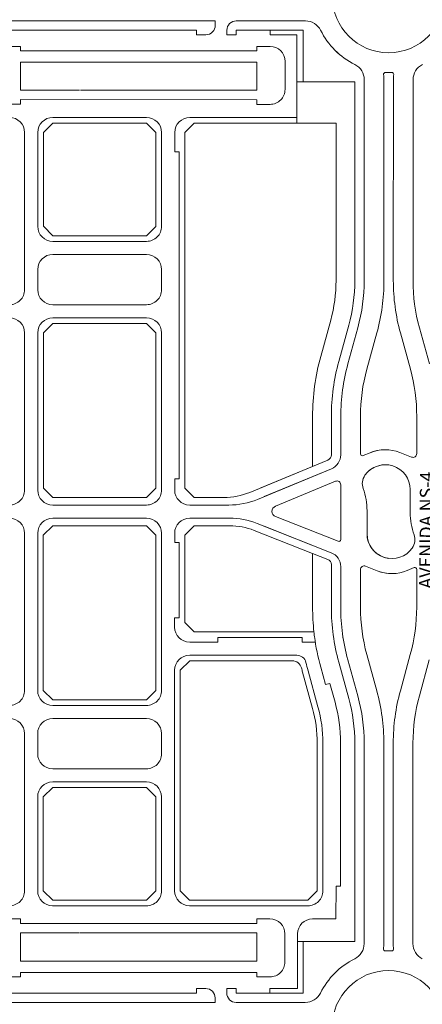
# Model space of a CAD drawing. Units: millimetres. Extents: x 763655 to 843924, y 8850676 to 8888272.
# Drawn here: x 792975 to 793190, y 8863254 to 8863779 of the extents above; entities that cross this region are included whole.
import ezdxf

# ---------------------------------------------------------------- set-up
doc = ezdxf.new("R2010")
doc.units = ezdxf.units.MM
doc.header["$LTSCALE"] = 5
doc.header["$MEASUREMENT"] = 0
for name, color, linetype, lineweight in [('MEIO_FIO', 9, 'Continuous', 15), ('NOME_AVENIDA', 7, 'Continuous', 0), ('QUADRA_INTERNA', 9, 'Continuous', 20)]:
    doc.layers.add(name, color=color, linetype=linetype, lineweight=lineweight)
doc.styles.add('ARQ', font='ROMANS.shx')

# ---------------------------------------------------------------- blocks, each defined once
blk = doc.blocks.new('ARSE 141-flat-1-flat-1')
at = {"layer": 'MEIO_FIO', "ltscale": 2}
for p, q in [((107755.66, 43873.1), (107755.66, 43875.5)), ((107769.86, 43873.1), (107755.66, 43873.1)), ((107769.85, 43826), (107769.86, 43873.1)), ((107622.66, 43866.92), (107587.11, 43866.92)), ((107622.66, 43866.92), (107622.66, 43864.52)), ((107748.66, 43864.5), (107622.66, 43864.52)), ((107755.66, 43866.9), (107748.66, 43866.9)), ((107748.66, 43866.9), (107748.66, 43864.5)), ((107763.66, 43844), (107763.66, 43858.9)), ((107622.66, 43836.02), (107587.11, 43836.02)), ((107748.66, 43838.5), (107622.66, 43838.52)), ((107622.66, 43838.52), (107622.66, 43836.02)), ((107748.66, 43838.5), (107748.66, 43836)), ((107755.66, 43836), (107748.66, 43836)), ((107689.85, 43829.01), (107639.85, 43829.02)), ((107769.86, 43829), (107712.85, 43829.01)), ((107624.84, 43737.27), (107624.85, 43821.02)), ((107631.85, 43771.02), (107631.85, 43821.02)), ((107697.85, 43771.01), (107697.85, 43821.01)), ((107704.85, 43810.72), (107704.85, 43821.01)), ((107707.25, 43810.72), (107704.85, 43810.72)), ((107707.23, 43636.51), (107707.25, 43810.72)), ((107639.85, 43763.02), (107689.85, 43763.01)), ((107639.85, 43756.02), (107689.85, 43756.01)), ((107631.84, 43737.27), (107631.85, 43748.02)), ((107697.84, 43737.26), (107697.85, 43748.01)), ((107639.84, 43729.27), (107689.84, 43729.26)), ((107639.84, 43722.27), (107689.84, 43722.26)), ((107624.83, 43630.52), (107624.84, 43714.27)), ((107631.83, 43630.52), (107631.84, 43714.27)), ((107697.83, 43630.51), (107697.84, 43714.26)), ((107704.83, 43636.51), (107707.23, 43636.51)), ((107704.83, 43630.51), (107704.83, 43636.51)), ((107639.83, 43622.52), (107689.83, 43622.51)), ((107712.83, 43622.51), (107733.68, 43622.51)), ((107639.83, 43615.52), (107689.83, 43615.51)), ((107712.83, 43615.51), (107734.06, 43615.51)), ((107624.82, 43523.77), (107624.83, 43607.52)), ((107631.82, 43523.77), (107631.83, 43607.52)), ((107697.82, 43523.76), (107697.83, 43607.51)), ((107704.83, 43602.51), (107704.83, 43607.51)), ((107704.83, 43602.51), (107707.23, 43602.51)), ((107707.22, 43562.51), (107707.23, 43602.51)), ((107704.82, 43562.51), (107707.22, 43562.51)), ((107704.82, 43557.51), (107704.82, 43562.51)), ((107712.82, 43549.51), (107727.82, 43549.51)), ((107727.82, 43551.91), (107772.82, 43551.9)), ((107727.82, 43549.51), (107727.82, 43551.91)), ((107772.82, 43549.5), (107772.82, 43551.9)), ((107772.82, 43549.5), (107779.76, 43549.5)), ((107712.82, 43542.51), (107769.9, 43542.5)), ((107704.81, 43417.01), (107704.82, 43534.51)), ((107781.2, 43514.99), (107775.89, 43534.27)), ((107785.19, 43526.87), (107782.64, 43536.13)), ((107785.19, 43526.87), (107787.51, 43527.5)), ((107790.27, 43517.48), (107787.51, 43527.5)), ((107639.82, 43515.77), (107689.82, 43515.76)), ((107639.82, 43508.77), (107689.82, 43508.76)), ((107624.81, 43417.02), (107624.82, 43500.77)), ((107631.81, 43490.02), (107631.82, 43500.77)), ((107697.81, 43490.01), (107697.82, 43500.76)), ((107783.82, 43495.66), (107783.81, 43417)), ((107793.22, 43495.66), (107793.21, 43419.4)), ((107800.82, 43495.66), (107800.8, 43390)), ((107639.81, 43482.02), (107689.81, 43482.01)), ((107639.81, 43475.02), (107689.81, 43475.01)), ((107631.81, 43417.02), (107631.81, 43467.02)), ((107697.81, 43417.01), (107697.81, 43467.01)), ((107790.81, 43419.4), (107790.8, 43402)), ((107790.81, 43419.4), (107793.21, 43419.4)), ((107689.8, 43409.01), (107639.8, 43409.02)), ((107775.81, 43409), (107712.8, 43409.01)), ((107622.6, 43402.02), (107587.05, 43402.02)), ((107622.6, 43399.52), (107622.6, 43402.02)), ((107748.6, 43399.5), (107748.6, 43402)), ((107755.6, 43402), (107748.6, 43402)), ((107790.8, 43402), (107778.31, 43402)), ((107748.6, 43399.5), (107622.6, 43399.52)), ((107763.6, 43394), (107763.6, 43379.1)), ((107770.31, 43394), (107770.31, 43364.9)), ((107622.6, 43371.12), (107587.05, 43371.12)), ((107748.6, 43373.5), (107622.6, 43373.52)), ((107622.6, 43371.12), (107622.6, 43373.52)), ((107748.6, 43371.1), (107748.6, 43373.5)), ((107755.6, 43371.1), (107748.6, 43371.1)), ((107770.31, 43364.9), (107755.6, 43364.9)), ((107755.6, 43364.9), (107755.6, 43362.5))]:
    blk.add_line(p, q, dxfattribs=at)
at = {"layer": 'MEIO_FIO'}
for points in [[(107779.05, 43554.9, 0.005026), (107779.33, 43552.5, 0.034774), (107782.64, 43536.13, 0.034774)], [(107800.82, 43495.66, 0.067324), (107797.59, 43519.5, 0.067324)]]:
    blk.add_lwpolyline(points, format="xyb", dxfattribs=at)
at = {"layer": 'MEIO_FIO', "ltscale": 2}
for centre, radius, start, end in [((107755.66, 43858.9), 8, 359.9932, 89.9932), ((107755.66, 43844), 8, 269.9932, 359.9932), ((107616.85, 43821.02), 8, 359.9932, 89.9932), ((107639.85, 43821.02), 8, 89.9932, 179.9932), ((107689.85, 43821.01), 8, 359.9932, 89.9932), ((107712.85, 43821.01), 8, 89.9932, 179.9932), ((107639.85, 43771.02), 8, 179.9932, 269.9932), ((107689.85, 43771.01), 8, 269.9932, 359.9932), ((107639.85, 43748.02), 8, 89.9932, 179.9932), ((107689.85, 43748.01), 8, 359.9932, 89.9932), ((107616.84, 43737.27), 8, 269.9932, 359.9932), ((107639.84, 43737.27), 8, 179.9932, 269.9932), ((107689.84, 43737.26), 8, 269.9932, 359.9932), ((107616.84, 43714.27), 8, 359.9932, 89.9932), ((107639.84, 43714.27), 8, 89.9932, 179.9932), ((107689.84, 43714.26), 8, 359.9932, 89.9932), ((107616.83, 43630.52), 8, 269.9932, 359.9932), ((107639.83, 43630.52), 8, 179.9932, 269.9932), ((107689.83, 43630.51), 8, 269.9932, 359.9932), ((107712.83, 43630.51), 8, 179.9932, 269.9932), ((107616.83, 43607.52), 8, 359.9932, 89.9932), ((107639.83, 43607.52), 8, 89.9932, 179.9932), ((107689.83, 43607.51), 8, 359.9932, 89.9932), ((107712.83, 43607.51), 8, 89.9932, 179.9932), ((107712.82, 43557.51), 8, 179.9932, 269.9932), ((107712.82, 43534.51), 8, 89.9932, 179.9932), ((107769.9, 43537.5), 5, 13.3585, 89.9932), ((107898.57, 43568.06), 127.25, 193.3585, 195.3995), ((107616.82, 43523.77), 8, 269.9932, 359.9932), ((107639.82, 43523.77), 8, 179.9932, 269.9932), ((107689.82, 43523.76), 8, 269.9932, 359.9932), ((107711.07, 43495.67), 82.15, 359.9932, 15.3995), ((107711.07, 43495.67), 72.75, 359.9932, 15.3995), ((107616.82, 43500.77), 8, 359.9932, 89.9932), ((107639.82, 43500.77), 8, 89.9932, 179.9932), ((107689.82, 43500.76), 8, 359.9932, 89.9932), ((107639.81, 43490.02), 8, 179.9932, 269.9932), ((107689.81, 43490.01), 8, 269.9932, 359.9932), ((107639.81, 43467.02), 8, 89.9932, 179.9932), ((107689.81, 43467.01), 8, 359.9932, 89.9932), ((107616.81, 43417.02), 8, 269.9932, 359.9932), ((107639.81, 43417.02), 8, 179.9932, 269.9932), ((107689.81, 43417.01), 8, 269.9932, 359.9932), ((107712.81, 43417.01), 8, 179.9932, 269.9925), ((107775.81, 43417), 8, 269.9925, 359.9932), ((107755.6, 43394), 8, 359.9932, 89.9932), ((107778.31, 43394), 8, 89.9932, 179.9932), ((107755.6, 43379.1), 8, 269.9932, 359.9932)]:
    blk.add_arc(centre, radius, start, end, dxfattribs=at)

msp = doc.modelspace()

# ---------------------------------------------------------------- linework, layer by layer
at = {"layer": 'MEIO_FIO', "ltscale": 2}
for p, q in [((793079.387, 8863778.19), (792930.074, 8863778.207)), ((793079.386, 8863775.79), (793079.387, 8863778.19)), ((793127.444, 8863778.184), (793090.571, 8863778.188)), ((792940.074, 8863773.206), (793069.386, 8863773.191)), ((793069.386, 8863770.791), (793069.386, 8863773.191)), ((793085.586, 8863770.789), (793085.586, 8863773.189)), ((793126.286, 8863773.184), (793090.586, 8863773.188)), ((793090.586, 8863770.788), (793090.586, 8863773.188)), ((793069.386, 8863770.791), (793074.386, 8863770.79)), ((793090.586, 8863770.788), (793085.586, 8863770.789)), ((793158.783, 8863746.839), (793158.77, 8863639.855)), ((793158.783, 8863746.838), (793158.77, 8863639.853)), ((793169.283, 8863746.838), (793169.27, 8863639.853)), ((793174.283, 8863746.837), (793174.27, 8863639.853)), ((793184.783, 8863746.836), (793184.77, 8863639.851)), ((793184.783, 8863746.836), (793184.77, 8863639.851)), ((793150.047, 8863595.403), (793155.362, 8863614.684)), ((793150.047, 8863595.401), (793155.362, 8863614.682)), ((793150.047, 8863595.401), (793155.362, 8863614.682)), ((793160.169, 8863592.612), (793165.485, 8863611.893)), ((793160.169, 8863592.612), (793165.485, 8863611.893)), ((793160.169, 8863592.611), (793165.485, 8863611.892)), ((793183.36, 8863592.609), (793178.049, 8863611.891)), ((793183.36, 8863592.609), (793178.049, 8863611.891)), ((793188.172, 8863614.68), (793193.483, 8863595.398)), ((793188.172, 8863614.68), (793193.483, 8863595.398)), ((793146.259, 8863546.942), (793146.262, 8863567.442)), ((793146.259, 8863546.941), (793146.262, 8863567.441)), ((793146.259, 8863546.941), (793146.262, 8863567.441)), ((793156.762, 8863567.441), (793156.759, 8863547.442)), ((793156.762, 8863567.44), (793156.759, 8863547.441)), ((793186.762, 8863567.438), (793186.759, 8863547.605)), ((793186.762, 8863567.438), (793186.759, 8863547.605)), ((793161.874, 8863548.063), (793158.142, 8863546.518)), ((793161.874, 8863548.062), (793158.142, 8863546.516)), ((793161.874, 8863548.062), (793158.142, 8863546.516)), ((793177.794, 8863548.201), (793184.026, 8863545.745)), ((793177.794, 8863548.201), (793184.026, 8863545.745)), ((793177.794, 8863548.201), (793184.026, 8863545.745)), ((793101.912, 8863523.232), (793141.32, 8863539.551)), ((793105.533, 8863524.733), (793141.32, 8863539.552)), ((793143.492, 8863532.875), (793111.454, 8863519.608)), ((793143.492, 8863532.874), (793111.454, 8863519.607)), ((793146.257, 8863531.027), (793146.254, 8863501.821)), ((793146.257, 8863531.026), (793146.254, 8863501.82)), ((793183.257, 8863528.429), (793183.255, 8863516.164)), ((793183.257, 8863528.429), (793183.255, 8863516.164)), ((793160.254, 8863504.931), (793160.256, 8863517.189)), ((793160.254, 8863504.93), (793160.256, 8863517.187)), ((793144.887, 8863500.891), (793111.502, 8863514.045)), ((793144.887, 8863500.889), (793111.502, 8863514.044)), ((793141.185, 8863494.824), (793101.645, 8863510.404)), ((793141.185, 8863494.826), (793105.454, 8863508.905)), ((793146.249, 8863465.754), (793146.252, 8863487.382)), ((793146.249, 8863465.752), (793146.252, 8863487.38)), ((793146.249, 8863465.752), (793146.252, 8863487.38)), ((793156.749, 8863465.753), (793156.752, 8863485.755)), ((793156.749, 8863465.751), (793156.752, 8863485.753)), ((793165.717, 8863485.16), (793159.485, 8863487.615)), ((793165.717, 8863485.16), (793159.485, 8863487.615)), ((793165.717, 8863485.158), (793159.485, 8863487.614)), ((793181.637, 8863485.297), (793185.369, 8863486.842)), ((793181.637, 8863485.297), (793185.369, 8863486.842)), ((793181.637, 8863485.297), (793185.369, 8863486.842)), ((793186.749, 8863465.749), (793186.752, 8863485.918)), ((793186.749, 8863465.749), (793186.752, 8863485.918)), ((793155.339, 8863418.51), (793150.028, 8863437.792)), ((793155.339, 8863418.509), (793150.028, 8863437.791)), ((793160.151, 8863440.581), (793165.462, 8863421.299)), ((793160.151, 8863440.581), (793165.462, 8863421.299)), ((793160.151, 8863440.579), (793165.462, 8863421.297)), ((793183.342, 8863440.578), (793178.026, 8863421.297)), ((793183.342, 8863440.578), (793178.026, 8863421.297)), ((793193.464, 8863437.787), (793188.149, 8863418.507)), ((793193.464, 8863437.787), (793188.149, 8863418.507)), ((793158.741, 8863393.339), (793158.728, 8863286.524)), ((793158.741, 8863393.337), (793158.728, 8863286.523)), ((793169.241, 8863393.337), (793169.228, 8863286.523)), ((793169.241, 8863393.337), (793169.228, 8863286.523)), ((793169.241, 8863393.336), (793169.228, 8863286.521)), ((793174.241, 8863393.337), (793174.228, 8863286.522)), ((793174.241, 8863393.337), (793174.228, 8863286.522)), ((793174.241, 8863393.335), (793174.228, 8863286.521)), ((793184.741, 8863393.335), (793184.728, 8863286.521)), ((793184.741, 8863393.335), (793184.728, 8863286.521)), ((792940.012, 8863260.206), (793069.325, 8863260.191)), ((793069.325, 8863262.591), (793069.325, 8863260.191)), ((793069.325, 8863262.591), (793074.325, 8863262.59)), ((793085.525, 8863262.589), (793085.525, 8863260.189)), ((793090.525, 8863262.588), (793085.525, 8863262.589)), ((793090.525, 8863262.588), (793090.525, 8863260.188)), ((793126.225, 8863260.184), (793090.525, 8863260.188)), ((792930.012, 8863255.207), (793079.324, 8863255.19)), ((793079.325, 8863257.59), (793079.324, 8863255.19)), ((793090.524, 8863255.188), (793127.382, 8863255.184))]:
    msp.add_line(p, q, dxfattribs=at)
at = {"layer": 'MEIO_FIO'}
for points in [[(793156.759, 8863547.442, 0.5345166), (793158.142, 8863546.518, 0.5345166)], [(793156.759, 8863547.441, 0.5345166), (793158.142, 8863546.516, 0.5345166)], [(793177.794, 8863548.201, 0.1943787), (793161.874, 8863548.063, 0.1943787)], [(793177.794, 8863548.201, 0.1943787), (793161.874, 8863548.063, 0.1943787)], [(793171.759, 8863549.606, 0.1193902), (793161.874, 8863548.062)], [(793184.026, 8863545.745, 0.5289067), (793186.759, 8863547.605, 0.5289067)], [(793184.026, 8863545.745, 0.5289067), (793186.759, 8863547.605, 0.5289067)], [(793141.32, 8863539.552, 0.3033467), (793146.259, 8863546.942, 0.3033467)], [(793141.32, 8863539.551, 0.3033467), (793146.259, 8863546.941, 0.3033467)], [(793183.257, 8863528.429, 0.7325809), (793159.167, 8863536.05, 0.7325809)], [(793146.257, 8863531.027, 0.5345166), (793143.492, 8863532.875, 0.5345166)], [(793146.257, 8863531.026, 0.5345166), (793143.492, 8863532.874, 0.5345166)], [(793159.167, 8863536.05, 0.2437198), (793158.21, 8863528.983, 0.2437198)], [(793160.256, 8863517.189, 0.0861325), (793158.21, 8863528.983, 0.0861325)], [(793111.454, 8863519.608, 0.6745108), (793111.502, 8863514.045, 0.6745108)], [(793111.454, 8863519.607, 0.6745108), (793111.502, 8863514.044, 0.6745108)], [(793183.255, 8863516.171, 0.0861325), (793185.301, 8863504.378, 0.0861325)], [(793183.255, 8863516.171, 0.0861325), (793185.301, 8863504.378, 0.0861325)], [(793144.887, 8863500.891, 0.5289067), (793146.254, 8863501.821, 0.5289067)], [(793160.254, 8863504.931, 0.7325809), (793184.344, 8863497.31, 0.7325809)], [(793184.344, 8863497.31, 0.2437198), (793185.301, 8863504.378, 0.2437198)], [(793159.485, 8863487.615, 0.5289067), (793156.752, 8863485.755, 0.5289067)], [(793159.485, 8863487.614, 0.5289067), (793156.752, 8863485.753, 0.5289067)], [(793165.717, 8863485.16, 0.1943787), (793181.637, 8863485.297, 0.1943787)], [(793186.752, 8863485.918, 0.5345166), (793185.369, 8863486.842, 0.5345166)], [(793186.752, 8863485.918, 0.5345166), (793185.369, 8863486.842, 0.5345166)], [(793156.749, 8863465.753, 0.0673241), (793160.151, 8863440.581, 0.0673241)], [(793156.749, 8863465.751, 0.0673241), (793160.151, 8863440.579, 0.0673241)], [(793183.342, 8863440.578, 0.0673241), (793186.749, 8863465.749, 0.0673241)], [(793183.342, 8863440.578, 0.0673241), (793186.749, 8863465.749, 0.0673241)], [(793169.241, 8863393.337, 0.0673241), (793165.462, 8863421.299, 0.0673241)], [(793178.026, 8863421.297, 0.0673241), (793174.241, 8863393.337, 0.0673241)]]:
    msp.add_lwpolyline(points, format="xyb", dxfattribs=at)
at = {"layer": 'MEIO_FIO', "ltscale": 2}
for centre in [(793171.785, 8863791.177), (793171.723, 8863242.18), (793171.723, 8863242.18), (793171.723, 8863242.179)]:
    msp.add_circle(centre, 30, dxfattribs=at)
for centre, radius, start, end in [((793090.586, 8863773.188), 5, 89.99318, 179.99322), ((793127.44, 8863769.182), 9, 26.381, 89.9932), ((793127.443, 8863769.184), 9, 26.38098, 89.99318), ((793074.386, 8863775.79), 5, 269.99318, 359.99322), ((793171.785, 8863791.177), 40.5, 206.381, 243.61871), ((793171.788, 8863791.179), 40.5, 206.38098, 243.60538), ((793149.78, 8863746.837), 9, 359.993, 63.6052), ((793149.783, 8863746.839), 9, 359.99318, 63.60538), ((793193.78, 8863746.832), 9, 116.38081, 179.993), ((793193.783, 8863746.835), 9, 116.38098, 179.99318), ((793170.08, 8863749.715), 1, 87.64141, 188.06184), ((793170.08, 8863749.715), 1, 87.64141, 188.06184), ((793170.08, 8863749.714), 1, 87.64141, 188.06184), ((793170.08, 8863749.714), 1, 87.64141, 188.06184), ((793149.783, 8863746.84), 19.5, 359.99318, 8.06184), ((793149.783, 8863746.84), 19.5, 359.99318, 8.06184), ((793149.783, 8863746.839), 19.5, 359.99318, 8.06184), ((793149.783, 8863746.839), 19.5, 359.99318, 8.06184), ((793171.788, 8863791.18), 40.5, 267.64141, 272.34495), ((793171.788, 8863791.18), 40.5, 267.64141, 272.34495), ((793171.788, 8863791.179), 40.5, 267.64141, 269.99318), ((793173.486, 8863749.715), 1, 351.92453, 92.34495), ((793173.486, 8863749.715), 1, 351.92453, 92.34495), ((793193.783, 8863746.835), 19.5, 171.92453, 179.99318), ((793193.783, 8863746.835), 19.5, 171.92453, 179.99318), ((793064.02, 8863639.866), 94.75, 344.58688, 359.99318), ((793064.02, 8863639.865), 94.75, 344.58688, 359.99318), ((793064.02, 8863639.866), 105.25, 344.58688, 359.99318), ((793064.02, 8863639.866), 105.25, 344.58688, 359.99318), ((793064.02, 8863639.865), 105.25, 344.58688, 359.99318), ((793279.52, 8863639.84), 105.25, 179.99318, 195.39948), ((793279.52, 8863639.84), 105.25, 179.99318, 195.39948), ((793279.52, 8863639.84), 94.75, 179.99318, 195.39948), ((793279.52, 8863639.84), 94.75, 179.99318, 195.39948), ((793251.512, 8863567.43), 105.25, 164.58688, 179.99318), ((793251.512, 8863567.428), 105.25, 164.58688, 179.99318), ((793251.512, 8863567.428), 105.25, 164.58688, 179.99318), ((793251.512, 8863567.43), 94.75, 164.58688, 179.99318), ((793251.512, 8863567.428), 94.75, 164.58688, 179.99318), ((793092.012, 8863567.449), 94.75, 359.99318, 15.39948), ((793092.012, 8863567.449), 94.75, 359.99318, 15.39948), ((793157.759, 8863547.44), 1, 179.99318, 292.49416), ((793170.004, 8863528.43), 21.25, 68.49452, 112.49416), ((793184.759, 8863547.606), 2, 248.49452, 359.99318), ((793138.259, 8863546.942), 8, 292.49318, 359.99318), ((793170.007, 8863528.43), 13.25, 359.99318, 144.89636), ((793170.007, 8863528.429), 13.25, 82.40364, 144.89636), ((793144.257, 8863531.026), 2, 359.99318, 112.49416), ((793165.507, 8863531.592), 7.75, 144.89636, 199.6847), ((793125.256, 8863517.192), 35, 359.99318, 19.6847), ((793086.609, 8863560.189), 40, 269.99318, 292.49416), ((793112.602, 8863516.835), 3, 112.49416, 248.49452), ((793086.981, 8863473.189), 40, 68.49452, 89.99318), ((793145.254, 8863501.82), 1, 248.49452, 359.99318), ((793173.504, 8863504.93), 13.25, 179.99318, 324.89636), ((793173.504, 8863504.928), 13.25, 179.99318, 262.40364), ((793178.004, 8863501.767), 7.75, 324.89636, 19.68469), ((793138.252, 8863487.383), 8, 359.99318, 68.49318), ((793138.252, 8863487.381), 8, 359.99318, 68.49318), ((793138.252, 8863487.381), 8, 359.99318, 68.49318), ((793158.752, 8863485.753), 2, 68.49452, 179.99318), ((793173.507, 8863504.93), 21.25, 248.49452, 292.49416), ((793173.507, 8863504.929), 21.25, 248.49452, 265.26086), ((793185.752, 8863485.918), 1, 359.99318, 112.49416), ((793251.499, 8863465.741), 105.25, 179.99318, 195.39948), ((793251.499, 8863465.74), 105.25, 179.99318, 195.39948), ((793063.991, 8863393.35), 105.25, 359.99318, 15.39948), ((793063.991, 8863393.349), 105.25, 359.99318, 15.39948), ((793279.491, 8863393.324), 105.25, 164.58688, 179.99318), ((793279.491, 8863393.323), 105.25, 164.58688, 179.99318), ((793063.991, 8863393.35), 94.75, 359.99318, 15.39948), ((793063.991, 8863393.349), 94.75, 359.99318, 15.39948), ((793063.991, 8863393.349), 94.75, 359.99318, 15.39948), ((793279.491, 8863393.324), 94.75, 164.58688, 179.99318), ((793279.491, 8863393.324), 94.75, 164.58688, 179.99318), ((793149.728, 8863286.525), 9, 296.38098, 359.99318), ((793149.728, 8863286.524), 9, 296.38098, 359.99318), ((793149.728, 8863286.525), 19.5, 351.92453, 359.99318), ((793149.728, 8863286.525), 19.5, 351.92453, 359.99318), ((793149.728, 8863286.525), 19.5, 351.92453, 359.99318), ((793149.728, 8863286.524), 19.5, 351.92453, 359.99318), ((793149.728, 8863286.524), 19.5, 351.92453, 359.99318), ((793193.728, 8863286.52), 19.5, 179.99318, 188.06184), ((793193.728, 8863286.52), 19.5, 179.99318, 188.06184), ((793193.728, 8863286.52), 19.5, 179.99318, 188.06184), ((793193.728, 8863286.519), 19.5, 179.99318, 188.06184), ((793193.728, 8863286.519), 19.5, 179.99318, 188.06184), ((793193.728, 8863286.52), 9, 179.99318, 243.60538), ((793193.728, 8863286.52), 9, 179.99318, 243.60538), ((793170.025, 8863283.645), 1, 171.92453, 272.34495), ((793170.025, 8863283.645), 1, 171.92453, 272.34495), ((793170.025, 8863283.645), 1, 171.92453, 272.34495), ((793170.025, 8863283.644), 1, 171.92453, 272.34495), ((793170.025, 8863283.644), 1, 171.92453, 272.34495), ((793171.723, 8863242.18), 40.5, 87.64141, 92.34495), ((793171.723, 8863242.18), 40.5, 87.64141, 92.34495), ((793171.723, 8863242.18), 40.5, 87.64141, 92.34495), ((793173.431, 8863283.645), 1, 267.64141, 8.06184), ((793173.431, 8863283.645), 1, 267.64141, 8.06184), ((793173.431, 8863283.645), 1, 267.64141, 8.06184), ((793173.431, 8863283.644), 1, 267.64141, 8.06184), ((793173.431, 8863283.644), 1, 267.64141, 8.06184), ((793171.723, 8863242.18), 40.5, 116.38098, 153.60538), ((793171.723, 8863242.179), 40.5, 116.38098, 153.60538), ((793074.325, 8863257.59), 5, 359.99314, 89.99318), ((793090.525, 8863260.188), 5, 179.99314, 269.99318), ((793127.383, 8863264.185), 9, 269.99318, 333.60538), ((793127.383, 8863264.184), 9, 269.99318, 333.60538)]:
    msp.add_arc(centre, radius, start, end, dxfattribs=at)
at = {"layer": 'QUADRA_INTERNA', "ltscale": 2}
for p, q in [((793126.28, 8863745.682), (793126.283, 8863773.182)), ((793126.286, 8863773.184), (793126.283, 8863745.684)), ((792975.582, 8863741.202), (792975.584, 8863756.202)), ((793007.084, 8863756.198), (792975.584, 8863756.202)), ((793017.584, 8863756.197), (793007.084, 8863756.198)), ((793028.084, 8863756.195), (793017.584, 8863756.197)), ((793038.584, 8863756.194), (793028.084, 8863756.195)), ((793049.084, 8863756.193), (793038.584, 8863756.194)), ((793059.584, 8863756.192), (793049.084, 8863756.193)), ((793070.084, 8863756.19), (793059.584, 8863756.192)), ((793080.584, 8863756.189), (793070.084, 8863756.19)), ((793091.084, 8863756.188), (793080.584, 8863756.189)), ((793101.584, 8863756.187), (793091.084, 8863756.188)), ((793101.582, 8863741.187), (793101.584, 8863756.187)), ((793153.783, 8863745.681), (793122.783, 8863745.685)), ((793153.78, 8863745.679), (793126.28, 8863745.682)), ((793153.783, 8863745.682), (793153.77, 8863639.855)), ((793153.783, 8863745.681), (793153.77, 8863639.854)), ((793007.082, 8863741.198), (792975.582, 8863741.202)), ((793017.982, 8863741.196), (793007.482, 8863741.198)), ((793028.482, 8863741.195), (793017.982, 8863741.196)), ((793038.982, 8863741.194), (793028.482, 8863741.195)), ((793049.482, 8863741.193), (793038.982, 8863741.194)), ((793059.982, 8863741.191), (793049.482, 8863741.193)), ((793070.482, 8863741.19), (793059.982, 8863741.191)), ((793080.982, 8863741.189), (793070.482, 8863741.19)), ((793091.482, 8863741.188), (793080.982, 8863741.189)), ((793101.582, 8863741.187), (793091.482, 8863741.188)), ((792987.779, 8863718.701), (792992.78, 8863723.7)), ((793042.78, 8863723.694), (792992.78, 8863723.7)), ((793047.779, 8863718.693), (793042.78, 8863723.694)), ((793063.179, 8863718.692), (793068.18, 8863723.691)), ((793143.78, 8863723.682), (793068.18, 8863723.691)), ((793143.78, 8863723.682), (793143.77, 8863639.855)), ((792987.773, 8863668.701), (792987.779, 8863718.701)), ((793047.773, 8863668.693), (793047.779, 8863718.693)), ((793063.157, 8863529.192), (793063.179, 8863718.692)), ((792987.773, 8863668.701), (792992.773, 8863663.7)), ((793047.773, 8863668.693), (793042.773, 8863663.694)), ((792992.773, 8863663.7), (793042.773, 8863663.694)), ((792987.766, 8863611.951), (792992.767, 8863616.95)), ((792992.767, 8863616.95), (793042.767, 8863616.944)), ((793042.767, 8863616.944), (793047.766, 8863611.943)), ((793135.586, 8863599.388), (793140.902, 8863618.669)), ((793145.227, 8863596.732), (793150.542, 8863616.012)), ((793145.227, 8863596.73), (793150.542, 8863616.011)), ((792987.757, 8863529.201), (792987.766, 8863611.951)), ((793047.757, 8863529.193), (793047.766, 8863611.943)), ((793131.262, 8863567.443), (793131.258, 8863540.796)), ((793141.259, 8863546.943), (793141.262, 8863567.443)), ((793103.62, 8863529.352), (793139.407, 8863544.172)), ((793097.769, 8863526.928), (793131.258, 8863540.796)), ((792992.756, 8863524.2), (792987.757, 8863529.201)), ((793047.757, 8863529.193), (793042.756, 8863524.194)), ((793068.156, 8863524.191), (793063.157, 8863529.192)), ((792992.756, 8863524.2), (793042.756, 8863524.194)), ((793068.156, 8863524.191), (793083.991, 8863524.189)), ((792992.754, 8863509.2), (792987.754, 8863504.201)), ((792992.754, 8863509.2), (793042.754, 8863509.194)), ((793047.754, 8863504.193), (793042.754, 8863509.194)), ((793063.154, 8863504.192), (793068.154, 8863509.191)), ((793068.154, 8863509.191), (793086.985, 8863509.189)), ((793131.253, 8863494.439), (793100.178, 8863506.683)), ((792987.744, 8863421.451), (792987.754, 8863504.201)), ((793047.744, 8863421.443), (793047.754, 8863504.193)), ((793063.148, 8863457.592), (793063.154, 8863504.192)), ((793131.249, 8863465.754), (793131.253, 8863494.439)), ((793139.352, 8863491.247), (793131.253, 8863494.439)), ((793141.249, 8863465.754), (793141.252, 8863488.456)), ((793063.148, 8863457.592), (793068.147, 8863452.591)), ((793068.147, 8863452.591), (793131.971, 8863452.583)), ((793060.745, 8863432.192), (793065.746, 8863437.191)), ((793065.746, 8863437.191), (793120.479, 8863437.185)), ((793060.731, 8863314.692), (793060.745, 8863432.192)), ((793150.519, 8863417.183), (793145.208, 8863436.465)), ((793150.519, 8863417.181), (793145.208, 8863436.463)), ((793131.237, 8863411.87), (793125.926, 8863431.152)), ((792992.743, 8863416.45), (792987.744, 8863421.451)), ((793047.744, 8863421.443), (793042.743, 8863416.444)), ((792992.743, 8863416.45), (793042.743, 8863416.444)), ((793133.741, 8863393.34), (793133.731, 8863314.683)), ((793153.741, 8863393.339), (793153.728, 8863287.682)), ((793153.741, 8863393.338), (793153.728, 8863287.681)), ((792987.737, 8863364.701), (792992.738, 8863369.7)), ((792992.738, 8863369.7), (793042.738, 8863369.694)), ((793047.737, 8863364.693), (793042.738, 8863369.694)), ((792987.731, 8863314.701), (792987.737, 8863364.701)), ((793047.731, 8863314.694), (793047.737, 8863364.693)), ((792992.73, 8863309.7), (792987.731, 8863314.701)), ((793047.731, 8863314.694), (793042.73, 8863309.694)), ((793065.73, 8863309.692), (793060.731, 8863314.692)), ((793128.731, 8863309.684), (793133.731, 8863314.683)), ((793042.73, 8863309.694), (792992.73, 8863309.7)), ((793128.731, 8863309.684), (793065.73, 8863309.692)), ((792975.529, 8863292.203), (792975.527, 8863277.203)), ((793007.029, 8863292.199), (792975.529, 8863292.203)), ((793017.929, 8863292.198), (793007.429, 8863292.199)), ((793028.429, 8863292.196), (793017.929, 8863292.198)), ((793038.929, 8863292.195), (793028.429, 8863292.196)), ((793049.429, 8863292.194), (793038.929, 8863292.195)), ((793059.929, 8863292.193), (793049.429, 8863292.194)), ((793070.429, 8863292.191), (793059.929, 8863292.193)), ((793080.929, 8863292.19), (793070.429, 8863292.191)), ((793091.429, 8863292.189), (793080.929, 8863292.19)), ((793101.529, 8863292.188), (793091.429, 8863292.189)), ((793101.529, 8863292.188), (793101.527, 8863277.188)), ((793123.235, 8863287.684), (793153.728, 8863287.681)), ((793126.228, 8863287.685), (793126.225, 8863260.185)), ((793126.228, 8863287.684), (793126.225, 8863260.184)), ((793126.228, 8863287.685), (793153.728, 8863287.682)), ((793007.027, 8863277.199), (792975.527, 8863277.203)), ((793017.527, 8863277.198), (793007.027, 8863277.199)), ((793028.027, 8863277.196), (793017.527, 8863277.198)), ((793038.527, 8863277.195), (793028.027, 8863277.196)), ((793049.027, 8863277.194), (793038.527, 8863277.195)), ((793059.527, 8863277.193), (793049.027, 8863277.194)), ((793070.027, 8863277.191), (793059.527, 8863277.193)), ((793080.527, 8863277.19), (793070.027, 8863277.191)), ((793091.027, 8863277.189), (793080.527, 8863277.19)), ((793101.527, 8863277.188), (793091.027, 8863277.189))]:
    msp.add_line(p, q, dxfattribs=at)
at = {"layer": 'QUADRA_INTERNA'}
msp.add_lwpolyline([(793145.227, 8863596.73, 0.0673241), (793141.262, 8863567.442, 0.0673241)], format="xyb", dxfattribs=at)
at = {"layer": 'QUADRA_INTERNA', "ltscale": 2}
for centre, radius, start, end in [((793064.02, 8863639.865), 79.75, 344.58688, 359.99318), ((793064.02, 8863639.866), 89.75, 344.58688, 359.99318), ((793064.02, 8863639.865), 89.75, 344.58688, 359.99318), ((793251.512, 8863567.428), 120.25, 164.58688, 179.99318), ((793138.259, 8863546.943), 3, 292.49318, 359.99318), ((793083.996, 8863560.189), 36, 269.99318, 292.49416), ((793086.981, 8863473.189), 36, 68.49452, 89.99318), ((793138.252, 8863488.456), 3, 359.99318, 68.49452), ((793251.499, 8863465.74), 120.25, 179.99318, 186.28129), ((793251.499, 8863465.741), 110.25, 179.99318, 195.39948), ((793251.499, 8863465.74), 110.25, 179.99318, 195.39948), ((793120.478, 8863432.185), 5, 14.36494, 89.99318), ((793251.499, 8863465.74), 130.25, 194.36494, 195.39948), ((793063.991, 8863393.35), 89.75, 359.99318, 15.39948), ((793063.991, 8863393.349), 89.75, 359.99318, 15.39948), ((793063.991, 8863393.349), 69.75, 359.99318, 15.39948)]:
    msp.add_arc(centre, radius, start, end, dxfattribs=at)

# ---------------------------------------------------------------- block references
at = {"ltscale": 2}
msp.add_blockref('ARSE 141-flat-1-flat-1', (685352.925, 8819897.682), dxfattribs=at)

# ---------------------------------------------------------------- texts
at = {"layer": 'NOME_AVENIDA', "ltscale": 2, "style": 'ARQ'}
msp.add_text('AVENIDA NS-4', height=7, rotation=89.55078, dxfattribs=at).set_placement((793195.023, 8863475.648))

doc.saveas('drawing.dxf')
